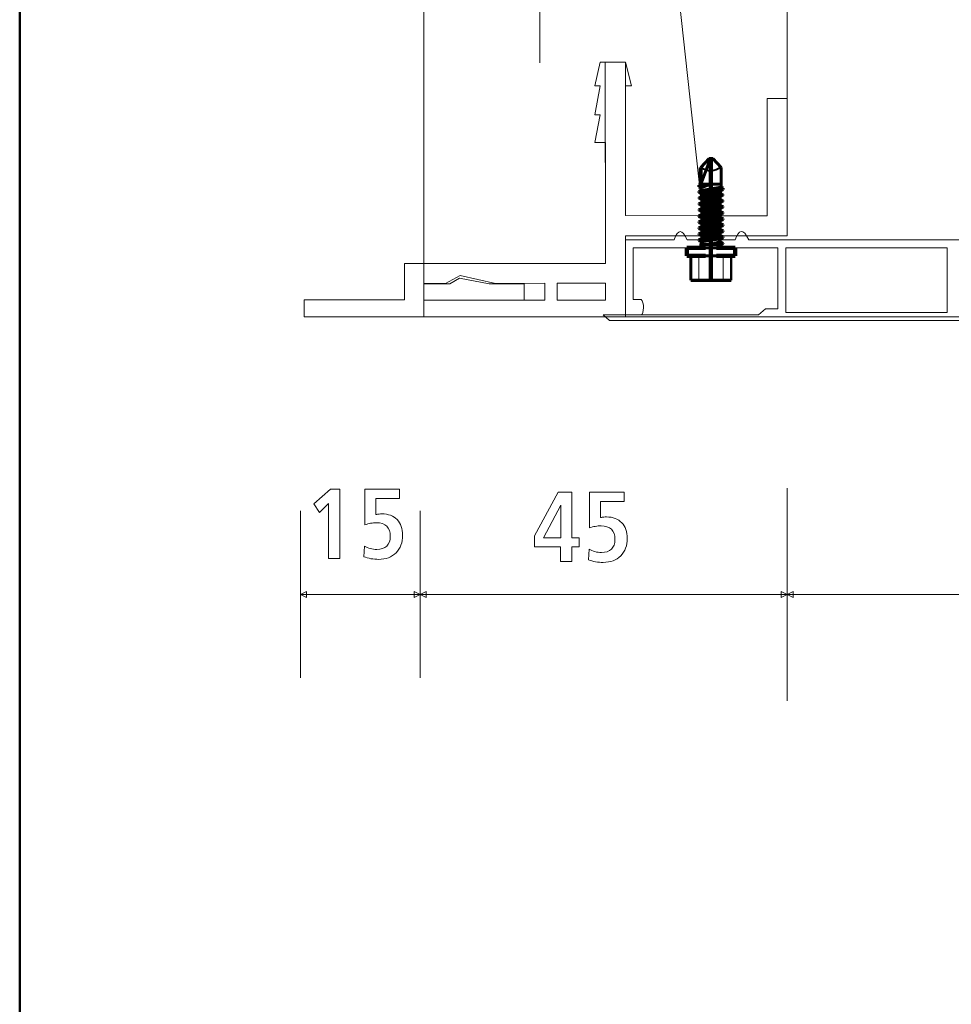
# Model space of a CAD drawing. Units: centimetres. Extents: x -8.8 to 8.8, y -14 to 13.9.
# Drawn here: x -8.7 to -4.9, y -3.4 to 0.7 of the extents above; entities that cross this region are included whole.
import ezdxf

# ---------------------------------------------------------------- set-up
doc = ezdxf.new("R2010")
doc.units = ezdxf.units.CM
doc.header["$MEASUREMENT"] = 0
doc.layers.add('Ebene 1', color=7, linetype='Continuous')

msp = doc.modelspace()

# ---------------------------------------------------------------- linework, layer by layer
at = {"layer": 'Ebene 1', "color": 242, "lineweight": 50}
msp.add_open_spline([(-7.74525, 13.94876), (-7.74525, 13.94876), (8.75475, 13.94876), (8.75475, 13.94876), (8.75475, 13.94876), (8.75475, 13.94876), (8.75475, -9.35128), (8.75475, -9.35128), (8.75475, -9.35128), (8.75475, -9.35128), (-8.74525, -9.35128), (-8.74525, -9.35128), (-8.74525, -9.35128), (-8.74525, -9.35128), (-8.74525, 11.94876), (-8.74525, 11.94876), (-8.74525, 11.94876), (-8.74525, 11.94876), (-7.74525, 13.94876), (-7.74525, 13.94876)], degree=3, knots=[0, 0, 0, 0, 0.1666667, 0.1666667, 0.1666667, 0.1666667, 0.3333333, 0.3333333, 0.3333333, 0.3333333, 0.5, 0.5, 0.5, 0.5, 0.6666667, 0.6666667, 0.6666667, 0.6666667, 1, 1, 1, 1], dxfattribs=at)
at = {"layer": 'Ebene 1', "color": 250, "lineweight": 20}
msp.add_open_spline([(-7.07791, -0.53186), (-7.07791, -0.53186), (7.08875, -0.53186), (7.08875, -0.53186), (7.08875, -0.53186), (7.08875, -0.53186), (7.08875, 9.46815), (7.08875, 9.46815), (7.08875, 9.46815), (7.08875, 9.46815), (-7.07791, 9.46815), (-7.07791, 9.46815), (-7.07791, 9.46815), (-7.07791, 9.46815), (-7.07791, -0.53186), (-7.07791, -0.53186), (-7.07791, -0.53186), (-7.07791, -0.53186), (-7.07791, -0.53186), (-7.07791, -0.53186)], degree=3, knots=[0, 0, 0, 0, 0.1666667, 0.1666667, 0.1666667, 0.1666667, 0.3333333, 0.3333333, 0.3333333, 0.3333333, 0.5, 0.5, 0.5, 0.5, 0.6666667, 0.6666667, 0.6666667, 0.6666667, 1, 1, 1, 1], dxfattribs=at)
at = {"layer": 'Ebene 1', "color": 250, "lineweight": 9}
for points, knots in [([(-7.0779, 9.46815), (-7.0779, 9.46815), (7.08875, 9.46816), (7.08875, 9.46816), (7.08875, 9.46816), (7.08875, 9.46816), (7.08875, -0.53186), (7.08875, -0.53186), (7.08875, -0.53186), (7.08875, -0.53186), (5.25542, -0.53186), (5.25542, -0.53186), (5.25542, -0.53186), (5.23788, 0.33845), (5.52799, 1.05743), (6.08876, 1.63386), (6.08876, 1.63386), (6.08876, 1.63386), (6.08876, 7.96816), (6.08876, 7.96816), (6.08876, 7.96816), (6.08876, 7.96816), (5.42209, 8.63483), (5.42209, 8.63483), (5.42209, 8.63483), (5.42209, 8.63483), (-1.41124, 8.63444), (-1.41124, 8.63444), (-1.41124, 8.63444), (-1.41124, 8.63444), (-1.41124, 9.46816), (-1.41124, 9.46816), (-1.41124, 9.46816), (-1.41124, 9.46816), (-3.74456, 9.46816), (-3.74456, 9.46816), (-3.74456, 9.46816), (-3.74456, 9.46816), (-3.74456, 8.63444), (-3.74456, 8.63444), (-3.74456, 8.63444), (-3.74456, 8.63444), (-5.41124, 8.63483), (-5.41124, 8.63483), (-5.41124, 8.63483), (-5.41124, 8.63483), (-6.07791, 7.96816), (-6.07791, 7.96816), (-6.07791, 7.96816), (-6.07791, 7.96816), (-6.07753, 1.27133), (-6.07753, 1.27133), (-6.07753, 1.27133), (-6.07753, 1.27133), (-5.92585, -0.11446), (-5.92585, -0.11446), (-5.92585, -0.11446), (-5.92585, -0.11446), (-6.24491, -0.11383), (-6.24491, -0.11383), (-6.24491, -0.11383), (-6.24491, -0.11383), (-6.24491, 0.5195), (-6.24491, 0.5195), (-6.24491, 0.5195), (-6.24491, 0.5195), (-6.32836, 0.5195), (-6.32836, 0.5195), (-6.32836, 0.5195), (-6.32836, 0.5195), (-6.32782, -0.31228), (-6.32782, -0.31228), (-6.32782, -0.31228), (-6.32782, -0.31228), (-7.0779, -0.31229), (-7.0779, -0.31229), (-7.0779, -0.31229), (-7.0779, -0.31229), (-7.0779, 9.46815), (-7.0779, 9.46815)], [0, 0, 0, 0, 0.047619, 0.047619, 0.047619, 0.047619, 0.0952381, 0.0952381, 0.0952381, 0.0952381, 0.1428571, 0.1428571, 0.1428571, 0.1428571, 0.1904762, 0.1904762, 0.1904762, 0.1904762, 0.2380952, 0.2380952, 0.2380952, 0.2380952, 0.2857143, 0.2857143, 0.2857143, 0.2857143, 0.3333333, 0.3333333, 0.3333333, 0.3333333, 0.3809524, 0.3809524, 0.3809524, 0.3809524, 0.4285714, 0.4285714, 0.4285714, 0.4285714, 0.4761905, 0.4761905, 0.4761905, 0.4761905, 0.5238095, 0.5238095, 0.5238095, 0.5238095, 0.5714286, 0.5714286, 0.5714286, 0.5714286, 0.6190476, 0.6190476, 0.6190476, 0.6190476, 0.6666667, 0.6666667, 0.6666667, 0.6666667, 0.7142857, 0.7142857, 0.7142857, 0.7142857, 0.7619048, 0.7619048, 0.7619048, 0.7619048, 0.8095238, 0.8095238, 0.8095238, 0.8095238, 0.8571429, 0.8571429, 0.8571429, 0.8571429, 0.9047619, 0.9047619, 0.9047619, 0.9047619, 1, 1, 1, 1]), ([(0.25542, 4.50851), (0.25542, 4.50851), (0.25542, 6.29827), (0.25542, 6.29827), (0.25542, 6.29827), (-0.25847, 6.2994), (-0.77237, 6.30052), (-1.28626, 6.30165), (-1.28626, 6.30165), (-2.22929, 6.7811), (-3.15608, 6.72905), (-4.07131, 6.29827), (-4.07131, 6.29827), (-4.07131, 6.29827), (-5.57791, 6.29827), (-5.57791, 6.29827), (-5.57791, 6.29827), (-5.57791, 5.51575), (-5.57791, 5.38532), (-5.57791, 4.6028), (-5.57791, 4.6028), (-5.82904, 3.89114), (-5.78441, 3.18862), (-5.5779, 2.47592), (-5.5779, 2.47592), (-5.5779, 2.47592), (-5.57754, 0.36889), (-5.57754, 0.36889), (-5.57754, 0.36889), (-5.57754, 0.36889), (-5.66086, 0.36889), (-5.66086, 0.36889), (-5.66086, 0.36889), (-5.66086, 0.36889), (-5.6606, -0.11446), (-5.6606, -0.11446), (-5.6606, -0.11446), (-5.6606, -0.11446), (-5.92585, -0.11446), (-5.92585, -0.11446), (-5.92585, -0.11446), (-5.92585, -0.11446), (-6.07753, 1.27133), (-6.07753, 1.27133), (-6.07753, 1.27133), (-6.07753, 1.27133), (-6.07791, 7.96816), (-6.07791, 7.96816), (-6.07791, 7.96816), (-6.07791, 7.96816), (-5.41124, 8.63483), (-5.41124, 8.63483), (-5.41124, 8.63483), (-5.41124, 8.63483), (-3.74456, 8.63444), (-3.74456, 8.63444), (-3.74456, 8.63444), (-3.74456, 8.63444), (-3.74456, 9.46816), (-3.74456, 9.46816), (-3.74456, 9.46816), (-3.74456, 9.46816), (-1.41124, 9.46816), (-1.41124, 9.46816), (-1.41124, 9.46816), (-1.41124, 9.46816), (-1.41124, 8.63444), (-1.41124, 8.63444), (-1.41124, 8.63444), (-1.41124, 8.63444), (5.42209, 8.63483), (5.42209, 8.63483), (5.42209, 8.63483), (5.42209, 8.63483), (6.08876, 7.96816), (6.08876, 7.96816), (6.08876, 7.96816), (6.08876, 7.96816), (6.08876, 1.63386), (6.08876, 1.63386), (6.08876, 1.63386), (5.46957, 0.98752), (5.23959, 0.25561), (5.25542, -0.53186), (5.25542, -0.53186), (5.25542, -0.53186), (0.25542, -0.53187), (0.25542, -0.53187), (0.25542, -0.53187), (0.25542, 0.7228), (0.25542, 1.33332), (0.25542, 2.58798), (0.25542, 2.58798), (0.45515, 3.21562), (0.49238, 3.81377), (0.25542, 4.50851)], [0, 0, 0, 0, 0.04, 0.04, 0.04, 0.04, 0.08, 0.08, 0.08, 0.08, 0.12, 0.12, 0.12, 0.12, 0.16, 0.16, 0.16, 0.16, 0.2, 0.2, 0.2, 0.2, 0.24, 0.24, 0.24, 0.24, 0.28, 0.28, 0.28, 0.28, 0.32, 0.32, 0.32, 0.32, 0.36, 0.36, 0.36, 0.36, 0.4, 0.4, 0.4, 0.4, 0.44, 0.44, 0.44, 0.44, 0.48, 0.48, 0.48, 0.48, 0.52, 0.52, 0.52, 0.52, 0.56, 0.56, 0.56, 0.56, 0.6, 0.6, 0.6, 0.6, 0.64, 0.64, 0.64, 0.64, 0.68, 0.68, 0.68, 0.68, 0.72, 0.72, 0.72, 0.72, 0.76, 0.76, 0.76, 0.76, 0.8, 0.8, 0.8, 0.8, 0.84, 0.84, 0.84, 0.84, 0.88, 0.88, 0.88, 0.88, 0.92, 0.92, 0.92, 0.92, 1, 1, 1, 1]), ([(-6.59853, 0.51676), (-6.59853, 0.51676), (-6.59853, 8.94297), (-6.59853, 8.94297), (-6.59853, 8.94297), (-6.59853, 8.94297), (6.60592, 8.99694), (6.60592, 8.99694)], [0, 0, 0, 0, 0.3333333, 0.3333333, 0.3333333, 0.3333333, 1, 1, 1, 1]), ([(-5.57754, 0.36889), (-5.57754, 0.36889), (-5.57782, -0.19778), (-5.57782, -0.19778), (-5.57782, -0.19778), (-5.57782, -0.19778), (-6.24449, -0.19778), (-6.24449, -0.19778), (-6.24449, -0.19778), (-6.24449, -0.19778), (-6.24449, -0.53111), (-6.24449, -0.53111), (-6.24449, -0.53111), (-6.24449, -0.53111), (-7.07791, -0.53111), (-7.07791, -0.53111), (-7.07791, -0.53111), (-7.07791, -0.53111), (-7.07791, -0.46298), (-7.07791, -0.46298), (-7.07791, -0.46298), (-7.07791, -0.46298), (-6.57791, -0.46298), (-6.57791, -0.46298), (-6.57791, -0.46298), (-6.57791, -0.46298), (-6.57791, -0.39342), (-6.57791, -0.39342), (-6.57791, -0.39342), (-6.57791, -0.39342), (-6.78176, -0.3935), (-6.78176, -0.3935), (-6.78176, -0.3935), (-6.78176, -0.3935), (-6.92712, -0.36124), (-6.92712, -0.36124), (-6.92712, -0.36124), (-6.92712, -0.36124), (-6.98732, -0.39363), (-6.98732, -0.39363), (-6.98732, -0.39363), (-6.98732, -0.39363), (-7.07791, -0.39368), (-7.07791, -0.39368), (-7.07791, -0.39368), (-7.07791, -0.39368), (-7.07791, -0.31228), (-7.07791, -0.31228), (-7.07791, -0.31228), (-7.07791, -0.31228), (-6.32782, -0.31228), (-6.32782, -0.31228), (-6.32782, -0.31228), (-6.32782, -0.31228), (-6.32782, 0.18689), (-6.32782, 0.18689), (-6.32782, 0.18689), (-6.32782, 0.18689), (-6.37211, 0.18689), (-6.37211, 0.18689), (-6.37211, 0.18689), (-6.37211, 0.18689), (-6.34951, 0.30179), (-6.34951, 0.30179), (-6.34951, 0.30179), (-6.34951, 0.30179), (-6.37181, 0.30164), (-6.37181, 0.30164), (-6.37181, 0.30164), (-6.37181, 0.30164), (-6.34952, 0.4213), (-6.34952, 0.4213), (-6.34952, 0.4213), (-6.34952, 0.4213), (-6.37177, 0.4213), (-6.37177, 0.4213), (-6.37177, 0.4213), (-6.37177, 0.4213), (-6.34953, 0.5195), (-6.34953, 0.5195), (-6.34953, 0.5195), (-6.34953, 0.5195), (-6.24491, 0.5195), (-6.24491, 0.5195), (-6.24491, 0.5195), (-6.24491, 0.5195), (-6.22098, 0.4213), (-6.22098, 0.4213), (-6.22098, 0.4213), (-6.22098, 0.4213), (-6.24491, 0.4213), (-6.24491, 0.4213), (-6.24491, 0.4213), (-6.24491, 0.4213), (-6.24491, -0.11383), (-6.24491, -0.11383), (-6.24491, -0.11383), (-6.24491, -0.11383), (-5.6606, -0.11446), (-5.6606, -0.11446), (-5.6606, -0.11446), (-5.6606, -0.11446), (-5.66086, 0.36889), (-5.66086, 0.36889), (-5.66086, 0.36889), (-5.66086, 0.36889), (-5.57754, 0.36889), (-5.57754, 0.36889)], [0, 0, 0, 0, 0.0357143, 0.0357143, 0.0357143, 0.0357143, 0.0714286, 0.0714286, 0.0714286, 0.0714286, 0.1071429, 0.1071429, 0.1071429, 0.1071429, 0.1428571, 0.1428571, 0.1428571, 0.1428571, 0.1785714, 0.1785714, 0.1785714, 0.1785714, 0.2142857, 0.2142857, 0.2142857, 0.2142857, 0.25, 0.25, 0.25, 0.25, 0.2857143, 0.2857143, 0.2857143, 0.2857143, 0.3214286, 0.3214286, 0.3214286, 0.3214286, 0.3571429, 0.3571429, 0.3571429, 0.3571429, 0.3928571, 0.3928571, 0.3928571, 0.3928571, 0.4285714, 0.4285714, 0.4285714, 0.4285714, 0.4642857, 0.4642857, 0.4642857, 0.4642857, 0.5, 0.5, 0.5, 0.5, 0.5357143, 0.5357143, 0.5357143, 0.5357143, 0.5714286, 0.5714286, 0.5714286, 0.5714286, 0.6071429, 0.6071429, 0.6071429, 0.6071429, 0.6428571, 0.6428571, 0.6428571, 0.6428571, 0.6785714, 0.6785714, 0.6785714, 0.6785714, 0.7142857, 0.7142857, 0.7142857, 0.7142857, 0.75, 0.75, 0.75, 0.75, 0.7857143, 0.7857143, 0.7857143, 0.7857143, 0.8214286, 0.8214286, 0.8214286, 0.8214286, 0.8571429, 0.8571429, 0.8571429, 0.8571429, 0.8928571, 0.8928571, 0.8928571, 0.8928571, 0.9285714, 0.9285714, 0.9285714, 0.9285714, 1, 1, 1, 1]), ([(-1.41115, -0.54689), (-1.41115, -0.54689), (-5.61709, -0.54689), (-5.61709, -0.54689), (-5.61709, -0.54689), (-5.61709, -0.54689), (-6.31159, -0.54689), (-6.31159, -0.54689), (-6.31159, -0.54689), (-6.31159, -0.54689), (-6.33699, -0.52371), (-6.33699, -0.52371), (-6.33699, -0.52371), (-6.33699, -0.52371), (-6.24449, -0.52371), (-6.24449, -0.52371), (-6.24449, -0.52371), (-6.24449, -0.52371), (-5.69657, -0.52371), (-5.69657, -0.52371), (-5.69657, -0.52371), (-5.69657, -0.52371), (-5.66797, -0.49877), (-5.66797, -0.49877), (-5.66797, -0.49877), (-5.66797, -0.49877), (-5.61709, -0.49852), (-5.61709, -0.49852), (-5.61709, -0.49852), (-5.61709, -0.42549), (-5.61709, -0.31991), (-5.61709, -0.24688), (-5.61709, -0.24688), (-5.61709, -0.24688), (-5.79489, -0.24688), (-5.79489, -0.24688), (-5.79489, -0.24688), (-5.79489, -0.24688), (-5.83126, -0.24688), (-5.83126, -0.24688), (-5.83126, -0.24688), (-5.83126, -0.24688), (-5.95362, -0.24688), (-5.95362, -0.24688), (-5.95362, -0.24688), (-5.95362, -0.24688), (-5.98601, -0.24688), (-5.98601, -0.24688), (-5.98601, -0.24688), (-5.98601, -0.24688), (-6.21368, -0.24688), (-6.21368, -0.24688), (-6.21368, -0.24688), (-6.21368, -0.24688), (-6.21368, -0.46083), (-6.21368, -0.46083), (-6.21368, -0.46083), (-6.21368, -0.46083), (-6.18023, -0.46083), (-6.18023, -0.46083), (-6.18023, -0.46083), (-6.16653, -0.46918), (-6.16937, -0.51974), (-6.18081, -0.52371), (-6.18081, -0.52371), (-6.18081, -0.52371), (-6.24454, -0.52371), (-6.24454, -0.52371), (-6.24454, -0.52371), (-6.24454, -0.52371), (-6.24449, -0.21355), (-6.24449, -0.21355), (-6.24449, -0.21355), (-6.24449, -0.21355), (-6.04442, -0.21355), (-6.04442, -0.21355), (-6.04442, -0.21355), (-6.02809, -0.16881), (-6.01033, -0.16881), (-5.99117, -0.21355), (-5.99117, -0.21355), (-5.99117, -0.21355), (-5.79273, -0.21355), (-5.79273, -0.21355), (-5.79273, -0.21355), (-5.77774, -0.17439), (-5.76008, -0.1632), (-5.73653, -0.21355), (-5.73653, -0.21355), (-5.73653, -0.21355), (-1.41115, -0.21355), (-1.41115, -0.21355), (-1.41115, -0.21355), (-1.41115, -0.21355), (-1.41115, -0.24688), (-1.41115, -0.24688), (-1.41115, -0.24688), (-1.41115, -0.24688), (-1.48383, -0.24688), (-1.48383, -0.24688), (-1.48383, -0.24688), (-1.48383, -0.24688), (-1.48383, -0.51355), (-1.48383, -0.51355), (-1.48383, -0.51355), (-1.48383, -0.51355), (-1.41115, -0.51355), (-1.41115, -0.51355), (-1.41115, -0.51355), (-1.41115, -0.51355), (-1.41115, -0.54689), (-1.41115, -0.54689)], [0, 0, 0, 0, 0.0344828, 0.0344828, 0.0344828, 0.0344828, 0.0689655, 0.0689655, 0.0689655, 0.0689655, 0.1034483, 0.1034483, 0.1034483, 0.1034483, 0.137931, 0.137931, 0.137931, 0.137931, 0.1724138, 0.1724138, 0.1724138, 0.1724138, 0.2068966, 0.2068966, 0.2068966, 0.2068966, 0.2413793, 0.2413793, 0.2413793, 0.2413793, 0.2758621, 0.2758621, 0.2758621, 0.2758621, 0.3103448, 0.3103448, 0.3103448, 0.3103448, 0.3448276, 0.3448276, 0.3448276, 0.3448276, 0.3793103, 0.3793103, 0.3793103, 0.3793103, 0.4137931, 0.4137931, 0.4137931, 0.4137931, 0.4482759, 0.4482759, 0.4482759, 0.4482759, 0.4827586, 0.4827586, 0.4827586, 0.4827586, 0.5172414, 0.5172414, 0.5172414, 0.5172414, 0.5517241, 0.5517241, 0.5517241, 0.5517241, 0.5862069, 0.5862069, 0.5862069, 0.5862069, 0.6206897, 0.6206897, 0.6206897, 0.6206897, 0.6551724, 0.6551724, 0.6551724, 0.6551724, 0.6896552, 0.6896552, 0.6896552, 0.6896552, 0.7241379, 0.7241379, 0.7241379, 0.7241379, 0.7586207, 0.7586207, 0.7586207, 0.7586207, 0.7931034, 0.7931034, 0.7931034, 0.7931034, 0.8275862, 0.8275862, 0.8275862, 0.8275862, 0.862069, 0.862069, 0.862069, 0.862069, 0.8965517, 0.8965517, 0.8965517, 0.8965517, 0.9310345, 0.9310345, 0.9310345, 0.9310345, 1, 1, 1, 1]), ([(-5.58377, -0.51354), (-5.58377, -0.51354), (-4.91713, -0.51354), (-4.91713, -0.51354), (-4.91713, -0.51354), (-4.91713, -0.51354), (-4.91713, -0.24688), (-4.91713, -0.24688), (-4.91713, -0.24688), (-4.91713, -0.24688), (-5.58377, -0.24688), (-5.58377, -0.24688), (-5.58377, -0.24688), (-5.58377, -0.24688), (-5.58377, -0.51354), (-5.58377, -0.51354), (-5.58377, -0.51354), (-5.58377, -0.51354), (-5.58377, -0.51354), (-5.58377, -0.51354)], [0, 0, 0, 0, 0.1666667, 0.1666667, 0.1666667, 0.1666667, 0.3333333, 0.3333333, 0.3333333, 0.3333333, 0.5, 0.5, 0.5, 0.5, 0.6666667, 0.6666667, 0.6666667, 0.6666667, 1, 1, 1, 1]), ([(-7.07791, -0.46297), (-7.07791, -0.46297), (-7.07791, -0.53111), (-7.07791, -0.53111), (-7.07791, -0.53111), (-7.07791, -0.53111), (-7.57174, -0.53111), (-7.57174, -0.53111), (-7.57174, -0.53111), (-7.57174, -0.53111), (-7.57174, -0.46089), (-7.57174, -0.46089), (-7.57174, -0.46089), (-7.57174, -0.46089), (-7.15683, -0.46089), (-7.15683, -0.46089), (-7.15683, -0.46089), (-7.15683, -0.46089), (-7.15682, -0.31229), (-7.15682, -0.31229), (-7.15682, -0.31229), (-7.15682, -0.31229), (-7.0779, -0.31229), (-7.0779, -0.31229), (-7.0779, -0.31229), (-7.0779, -0.31229), (-7.07791, -0.39573), (-7.07791, -0.39573), (-7.07791, -0.39573), (-7.07791, -0.39573), (-6.97067, -0.39573), (-6.97067, -0.39573), (-6.97067, -0.39573), (-6.97067, -0.39573), (-6.93027, -0.3716), (-6.93027, -0.3716), (-6.93027, -0.3716), (-6.93027, -0.3716), (-6.80725, -0.39573), (-6.80725, -0.39573), (-6.80725, -0.39573), (-6.80725, -0.39573), (-6.6628, -0.39573), (-6.6628, -0.39573), (-6.6628, -0.39573), (-6.6628, -0.39573), (-6.6628, -0.46297), (-6.6628, -0.46297), (-6.6628, -0.46297), (-6.6628, -0.46297), (-7.07791, -0.46297), (-7.07791, -0.46297)], [0, 0, 0, 0, 0.0714286, 0.0714286, 0.0714286, 0.0714286, 0.1428571, 0.1428571, 0.1428571, 0.1428571, 0.2142857, 0.2142857, 0.2142857, 0.2142857, 0.2857143, 0.2857143, 0.2857143, 0.2857143, 0.3571429, 0.3571429, 0.3571429, 0.3571429, 0.4285714, 0.4285714, 0.4285714, 0.4285714, 0.5, 0.5, 0.5, 0.5, 0.5714286, 0.5714286, 0.5714286, 0.5714286, 0.6428571, 0.6428571, 0.6428571, 0.6428571, 0.7142857, 0.7142857, 0.7142857, 0.7142857, 0.7857143, 0.7857143, 0.7857143, 0.7857143, 0.8571429, 0.8571429, 0.8571429, 0.8571429, 1, 1, 1, 1]), ([(-6.52772, -0.39342), (-6.52772, -0.39342), (-6.32782, -0.39342), (-6.32782, -0.39342), (-6.32782, -0.39342), (-6.32782, -0.39342), (-6.32782, -0.46298), (-6.32782, -0.46298), (-6.32782, -0.46298), (-6.32782, -0.46298), (-6.52772, -0.46298), (-6.52772, -0.46298), (-6.52772, -0.46298), (-6.52772, -0.46298), (-6.52772, -0.39342), (-6.52772, -0.39342)], [0, 0, 0, 0, 0.2, 0.2, 0.2, 0.2, 0.4, 0.4, 0.4, 0.4, 0.6, 0.6, 0.6, 0.6, 1, 1, 1, 1]), ([(-7.46317, -1.24254), (-7.46317, -1.24254), (-7.42401, -1.24254), (-7.42401, -1.24254), (-7.42401, -1.24254), (-7.42401, -1.24254), (-7.42401, -1.52815), (-7.42401, -1.52815), (-7.42401, -1.52815), (-7.42401, -1.52815), (-7.47091, -1.52815), (-7.47091, -1.52815), (-7.47091, -1.52815), (-7.47091, -1.52815), (-7.47091, -1.30145), (-7.47091, -1.30145), (-7.47091, -1.30145), (-7.47091, -1.30145), (-7.50789, -1.33843), (-7.50789, -1.33843), (-7.50789, -1.33843), (-7.50789, -1.33843), (-7.53183, -1.30304), (-7.53183, -1.30304), (-7.53183, -1.30304), (-7.53183, -1.30304), (-7.46317, -1.24254), (-7.46317, -1.24254)], [0, 0, 0, 0, 0.125, 0.125, 0.125, 0.125, 0.25, 0.25, 0.25, 0.25, 0.375, 0.375, 0.375, 0.375, 0.5, 0.5, 0.5, 0.5, 0.625, 0.625, 0.625, 0.625, 0.75, 0.75, 0.75, 0.75, 1, 1, 1, 1]), ([(-7.32036, -1.24254), (-7.32036, -1.24254), (-7.17797, -1.24254), (-7.17797, -1.24254), (-7.17797, -1.24254), (-7.17797, -1.24254), (-7.17797, -1.28082), (-7.17797, -1.28082), (-7.17797, -1.28082), (-7.17797, -1.28082), (-7.27592, -1.28082), (-7.27592, -1.28082), (-7.27592, -1.28082), (-7.27592, -1.28082), (-7.27592, -1.34741), (-7.27592, -1.34741), (-7.27592, -1.34741), (-7.27029, -1.34632), (-7.26549, -1.34563), (-7.26144, -1.34522), (-7.26144, -1.34522), (-7.25747, -1.34481), (-7.25363, -1.3446), (-7.25, -1.3446), (-7.25, -1.3446), (-7.22372, -1.3446), (-7.20301, -1.35256), (-7.18771, -1.36841), (-7.18771, -1.36841), (-7.17242, -1.38432), (-7.16481, -1.40585), (-7.16481, -1.43308), (-7.16481, -1.43308), (-7.16481, -1.46299), (-7.17386, -1.48699), (-7.1919, -1.5051), (-7.1919, -1.5051), (-7.21, -1.52321), (-7.23408, -1.53226), (-7.26404, -1.53226), (-7.26404, -1.53226), (-7.27462, -1.53226), (-7.28511, -1.5313), (-7.29553, -1.52945), (-7.29553, -1.52945), (-7.30589, -1.52753), (-7.31584, -1.52479), (-7.32537, -1.52115), (-7.32537, -1.52115), (-7.32537, -1.52115), (-7.32256, -1.47747), (-7.32256, -1.47747), (-7.32256, -1.47747), (-7.31515, -1.48199), (-7.30713, -1.48549), (-7.29842, -1.48789), (-7.29842, -1.48789), (-7.28971, -1.49029), (-7.28058, -1.49152), (-7.27112, -1.49152), (-7.27112, -1.49152), (-7.25356, -1.49152), (-7.23998, -1.48686), (-7.23031, -1.47747), (-7.23031, -1.47747), (-7.22064, -1.46807), (-7.21583, -1.45476), (-7.21583, -1.43747), (-7.21583, -1.43747), (-7.21583, -1.41916), (-7.2207, -1.40517), (-7.23052, -1.39557), (-7.23052, -1.39557), (-7.24032, -1.38603), (-7.25452, -1.38123), (-7.27311, -1.38123), (-7.27311, -1.38123), (-7.28106, -1.38123), (-7.28895, -1.38198), (-7.29696, -1.38341), (-7.29696, -1.38341), (-7.30493, -1.38494), (-7.31275, -1.38706), (-7.32036, -1.38987), (-7.32036, -1.38987), (-7.32036, -1.38987), (-7.32036, -1.24254), (-7.32036, -1.24254)], [0, 0, 0, 0, 0.0434783, 0.0434783, 0.0434783, 0.0434783, 0.0869565, 0.0869565, 0.0869565, 0.0869565, 0.1304348, 0.1304348, 0.1304348, 0.1304348, 0.173913, 0.173913, 0.173913, 0.173913, 0.2173913, 0.2173913, 0.2173913, 0.2173913, 0.2608696, 0.2608696, 0.2608696, 0.2608696, 0.3043478, 0.3043478, 0.3043478, 0.3043478, 0.3478261, 0.3478261, 0.3478261, 0.3478261, 0.3913043, 0.3913043, 0.3913043, 0.3913043, 0.4347826, 0.4347826, 0.4347826, 0.4347826, 0.4782609, 0.4782609, 0.4782609, 0.4782609, 0.5217391, 0.5217391, 0.5217391, 0.5217391, 0.5652174, 0.5652174, 0.5652174, 0.5652174, 0.6086957, 0.6086957, 0.6086957, 0.6086957, 0.6521739, 0.6521739, 0.6521739, 0.6521739, 0.6956522, 0.6956522, 0.6956522, 0.6956522, 0.7391304, 0.7391304, 0.7391304, 0.7391304, 0.7826087, 0.7826087, 0.7826087, 0.7826087, 0.826087, 0.826087, 0.826087, 0.826087, 0.8695652, 0.8695652, 0.8695652, 0.8695652, 0.9130435, 0.9130435, 0.9130435, 0.9130435, 1, 1, 1, 1]), ([(-6.52291, -1.25513), (-6.52291, -1.25513), (-6.46653, -1.25513), (-6.46653, -1.25513), (-6.46653, -1.25513), (-6.46653, -1.25513), (-6.46653, -1.44279), (-6.46653, -1.44279), (-6.46653, -1.44279), (-6.46653, -1.44279), (-6.43565, -1.44279), (-6.43565, -1.44279), (-6.43565, -1.44279), (-6.43565, -1.44279), (-6.43565, -1.48024), (-6.43565, -1.48024), (-6.43565, -1.48024), (-6.43565, -1.48024), (-6.46653, -1.48024), (-6.46653, -1.48024), (-6.46653, -1.48024), (-6.46653, -1.48024), (-6.46653, -1.54074), (-6.46653, -1.54074), (-6.46653, -1.54074), (-6.46653, -1.54074), (-6.51384, -1.54074), (-6.51384, -1.54074), (-6.51384, -1.54074), (-6.51384, -1.54074), (-6.51384, -1.48024), (-6.51384, -1.48024), (-6.51384, -1.48024), (-6.51384, -1.48024), (-6.62126, -1.48024), (-6.62126, -1.48024), (-6.62126, -1.48024), (-6.62126, -1.48024), (-6.62126, -1.43505), (-6.62126, -1.43505), (-6.62126, -1.43505), (-6.62126, -1.43505), (-6.52291, -1.25513), (-6.52291, -1.25513)], [0, 0, 0, 0, 0.0833333, 0.0833333, 0.0833333, 0.0833333, 0.1666667, 0.1666667, 0.1666667, 0.1666667, 0.25, 0.25, 0.25, 0.25, 0.3333333, 0.3333333, 0.3333333, 0.3333333, 0.4166667, 0.4166667, 0.4166667, 0.4166667, 0.5, 0.5, 0.5, 0.5, 0.5833333, 0.5833333, 0.5833333, 0.5833333, 0.6666667, 0.6666667, 0.6666667, 0.6666667, 0.75, 0.75, 0.75, 0.75, 0.8333333, 0.8333333, 0.8333333, 0.8333333, 1, 1, 1, 1]), ([(-6.39332, -1.25513), (-6.39332, -1.25513), (-6.25093, -1.25513), (-6.25093, -1.25513), (-6.25093, -1.25513), (-6.25093, -1.25513), (-6.25093, -1.29341), (-6.25093, -1.29341), (-6.25093, -1.29341), (-6.25093, -1.29341), (-6.34888, -1.29341), (-6.34888, -1.29341), (-6.34888, -1.29341), (-6.34888, -1.29341), (-6.34888, -1.36), (-6.34888, -1.36), (-6.34888, -1.36), (-6.34325, -1.35891), (-6.33845, -1.35822), (-6.3344, -1.35781), (-6.3344, -1.35781), (-6.33043, -1.3574), (-6.3266, -1.35719), (-6.32296, -1.35719), (-6.32296, -1.35719), (-6.29669, -1.35719), (-6.27598, -1.36515), (-6.26067, -1.381), (-6.26067, -1.381), (-6.24538, -1.39691), (-6.23777, -1.41844), (-6.23777, -1.44567), (-6.23777, -1.44567), (-6.23777, -1.47558), (-6.24682, -1.49958), (-6.26486, -1.51769), (-6.26486, -1.51769), (-6.28297, -1.5358), (-6.30704, -1.54485), (-6.337, -1.54485), (-6.337, -1.54485), (-6.34758, -1.54485), (-6.35807, -1.54389), (-6.3685, -1.54204), (-6.3685, -1.54204), (-6.37886, -1.54012), (-6.3888, -1.53738), (-6.39833, -1.53374), (-6.39833, -1.53374), (-6.39833, -1.53374), (-6.39552, -1.49006), (-6.39552, -1.49006), (-6.39552, -1.49006), (-6.38811, -1.49458), (-6.38009, -1.49808), (-6.37139, -1.50048), (-6.37139, -1.50048), (-6.36267, -1.50288), (-6.35354, -1.50411), (-6.34408, -1.50411), (-6.34408, -1.50411), (-6.32652, -1.50411), (-6.31294, -1.49945), (-6.30327, -1.49006), (-6.30327, -1.49006), (-6.2936, -1.48066), (-6.2888, -1.46735), (-6.2888, -1.45006), (-6.2888, -1.45006), (-6.2888, -1.43175), (-6.29366, -1.41776), (-6.30348, -1.40816), (-6.30348, -1.40816), (-6.31328, -1.39862), (-6.32749, -1.39382), (-6.34607, -1.39382), (-6.34607, -1.39382), (-6.35403, -1.39382), (-6.36191, -1.39457), (-6.36992, -1.39601), (-6.36992, -1.39601), (-6.37789, -1.39753), (-6.38571, -1.39965), (-6.39332, -1.40246), (-6.39332, -1.40246), (-6.39332, -1.40246), (-6.39332, -1.25513), (-6.39332, -1.25513)], [0, 0, 0, 0, 0.0434783, 0.0434783, 0.0434783, 0.0434783, 0.0869565, 0.0869565, 0.0869565, 0.0869565, 0.1304348, 0.1304348, 0.1304348, 0.1304348, 0.173913, 0.173913, 0.173913, 0.173913, 0.2173913, 0.2173913, 0.2173913, 0.2173913, 0.2608696, 0.2608696, 0.2608696, 0.2608696, 0.3043478, 0.3043478, 0.3043478, 0.3043478, 0.3478261, 0.3478261, 0.3478261, 0.3478261, 0.3913043, 0.3913043, 0.3913043, 0.3913043, 0.4347826, 0.4347826, 0.4347826, 0.4347826, 0.4782609, 0.4782609, 0.4782609, 0.4782609, 0.5217391, 0.5217391, 0.5217391, 0.5217391, 0.5652174, 0.5652174, 0.5652174, 0.5652174, 0.6086957, 0.6086957, 0.6086957, 0.6086957, 0.6521739, 0.6521739, 0.6521739, 0.6521739, 0.6956522, 0.6956522, 0.6956522, 0.6956522, 0.7391304, 0.7391304, 0.7391304, 0.7391304, 0.7826087, 0.7826087, 0.7826087, 0.7826087, 0.826087, 0.826087, 0.826087, 0.826087, 0.8695652, 0.8695652, 0.8695652, 0.8695652, 0.9130435, 0.9130435, 0.9130435, 0.9130435, 1, 1, 1, 1]), ([(-6.51261, -1.30815), (-6.51261, -1.30815), (-6.58375, -1.44279), (-6.58375, -1.44279), (-6.58375, -1.44279), (-6.58375, -1.44279), (-6.51261, -1.44279), (-6.51261, -1.44279), (-6.51261, -1.44279), (-6.51261, -1.44279), (-6.51261, -1.30815), (-6.51261, -1.30815)], [0, 0, 0, 0, 0.25, 0.25, 0.25, 0.25, 0.5, 0.5, 0.5, 0.5, 1, 1, 1, 1]), ([(-7.58636, -1.6769), (-7.58636, -1.6769), (-7.56127, -1.66435), (-7.56127, -1.66435), (-7.56127, -1.66435), (-7.56127, -1.66435), (-7.56127, -1.68944), (-7.56127, -1.68944), (-7.56127, -1.68944), (-7.56127, -1.68944), (-7.58636, -1.6769), (-7.58636, -1.6769)], [0, 0, 0, 0, 0.25, 0.25, 0.25, 0.25, 0.5, 0.5, 0.5, 0.5, 1, 1, 1, 1]), ([(-7.09254, -1.6769), (-7.09254, -1.6769), (-7.11763, -1.66435), (-7.11763, -1.66435), (-7.11763, -1.66435), (-7.11763, -1.66435), (-7.11763, -1.68944), (-7.11763, -1.68944), (-7.11763, -1.68944), (-7.11763, -1.68944), (-7.09254, -1.6769), (-7.09254, -1.6769)], [0, 0, 0, 0, 0.25, 0.25, 0.25, 0.25, 0.5, 0.5, 0.5, 0.5, 1, 1, 1, 1]), ([(-7.09247, -1.6769), (-7.09247, -1.6769), (-7.06738, -1.68944), (-7.06738, -1.68944), (-7.06738, -1.68944), (-7.06738, -1.68944), (-7.06738, -1.66435), (-7.06738, -1.66435), (-7.06738, -1.66435), (-7.06738, -1.66435), (-7.09247, -1.6769), (-7.09247, -1.6769)], [0, 0, 0, 0, 0.25, 0.25, 0.25, 0.25, 0.5, 0.5, 0.5, 0.5, 1, 1, 1, 1]), ([(-5.57798, -1.6769), (-5.57798, -1.6769), (-5.60307, -1.68944), (-5.60307, -1.68944), (-5.60307, -1.68944), (-5.60307, -1.68944), (-5.60307, -1.66435), (-5.60307, -1.66435), (-5.60307, -1.66435), (-5.60307, -1.66435), (-5.57798, -1.6769), (-5.57798, -1.6769)], [0, 0, 0, 0, 0.25, 0.25, 0.25, 0.25, 0.5, 0.5, 0.5, 0.5, 1, 1, 1, 1]), ([(-5.57791, -1.6769), (-5.57791, -1.6769), (-5.55282, -1.68944), (-5.55282, -1.68944), (-5.55282, -1.68944), (-5.55282, -1.68944), (-5.55282, -1.66435), (-5.55282, -1.66435), (-5.55282, -1.66435), (-5.55282, -1.66435), (-5.57791, -1.6769), (-5.57791, -1.6769)], [0, 0, 0, 0, 0.25, 0.25, 0.25, 0.25, 0.5, 0.5, 0.5, 0.5, 1, 1, 1, 1])]:
    msp.add_open_spline(points, degree=3, knots=knots, dxfattribs=at)
at = {"layer": 'Ebene 1', "color": 250, "lineweight": 60}
for points in [[(-5.90039, 0.12157), (-5.90039, 0.12157), (-5.93451, 0.08372), (-5.93451, 0.08372)], [(-5.89458, 0.12135), (-5.89458, 0.12135), (-5.93451, 0.01553), (-5.93451, 0.01553)], [(-5.88452, 0.12156), (-5.88452, 0.12156), (-5.90039, 0.12156), (-5.90039, 0.12156)], [(-5.88452, 0.12157), (-5.88452, 0.12157), (-5.8504, 0.08372), (-5.8504, 0.08372)], [(-5.8504, 0.01155), (-5.8504, 0.01155), (-5.8504, 0.08372), (-5.8504, 0.08372)], [(-5.89245, 0.01508), (-5.89245, 0.01508), (-5.94244, 0.00525), (-5.94244, 0.00525)], [(-5.94244, 0.01109), (-5.94244, 0.01109), (-5.89245, 0.01508), (-5.89245, 0.01508)], [(-5.93451, 0.01508), (-5.93451, 0.01508), (-5.94244, 0.01109), (-5.94244, 0.01109)], [(-5.94244, 0.01109), (-5.94244, 0.01109), (-5.94244, 0.00525), (-5.94244, 0.00525)], [(-5.9338, 0.00091), (-5.9338, 0.00091), (-5.94244, 0.00525), (-5.94244, 0.00525)], [(-5.89245, 0.01508), (-5.89245, 0.01508), (-5.93451, 0.01508), (-5.93451, 0.01508)], [(-5.9338, 0.00091), (-5.9338, 0.00091), (-5.89245, 0.01508), (-5.89245, 0.01508)], [(-5.93308, -0.00999), (-5.93308, -0.00999), (-5.9338, 0.00091), (-5.9338, 0.00091)], [(-5.93308, -0.00999), (-5.93308, -0.00999), (-5.85108, 0.00339), (-5.85108, 0.00339)], [(-5.85553, 0.01508), (-5.85553, 0.01508), (-5.88728, 0.01508), (-5.88728, 0.01508)], [(-5.8504, 0.01155), (-5.8504, 0.01155), (-5.85108, 0.00339), (-5.85108, 0.00339)], [(-5.84246, -0.00094), (-5.84246, -0.00094), (-5.85108, 0.00339), (-5.85108, 0.00339)], [(-5.94244, -0.0147), (-5.94244, -0.0147), (-5.84246, -0.00094), (-5.84246, -0.00094)], [(-5.94244, -0.01872), (-5.94244, -0.01872), (-5.84246, -0.00591), (-5.84246, -0.00591)], [(-5.93308, -0.00999), (-5.93308, -0.00999), (-5.94244, -0.0147), (-5.94244, -0.0147)], [(-5.94244, -0.01872), (-5.94244, -0.01872), (-5.94244, -0.0147), (-5.94244, -0.0147)], [(-5.93216, -0.02388), (-5.93216, -0.02388), (-5.94244, -0.01872), (-5.94244, -0.01872)], [(-5.94244, -0.0425), (-5.94244, -0.0425), (-5.84246, -0.03007), (-5.84246, -0.03007)], [(-5.94244, -0.04043), (-5.94244, -0.04043), (-5.93055, -0.03445), (-5.93055, -0.03445)], [(-5.94244, -0.0425), (-5.94244, -0.0425), (-5.94244, -0.04043), (-5.94244, -0.04043)], [(-5.93216, -0.02388), (-5.93216, -0.02388), (-5.85227, -0.01084), (-5.85227, -0.01084)], [(-5.93143, -0.0349), (-5.93143, -0.0349), (-5.93216, -0.02388), (-5.93216, -0.02388)], [(-5.93055, -0.03445), (-5.93055, -0.03445), (-5.85437, -0.02201), (-5.85437, -0.02201)], [(-5.93055, -0.04848), (-5.93055, -0.04848), (-5.85437, -0.03605), (-5.85437, -0.03605)], [(-5.84246, -0.02799), (-5.84246, -0.02799), (-5.85437, -0.02201), (-5.85437, -0.02201)], [(-5.85437, -0.03605), (-5.85437, -0.03605), (-5.84246, -0.03007), (-5.84246, -0.03007)], [(-5.85437, -0.04688), (-5.85437, -0.04688), (-5.85437, -0.03605), (-5.85437, -0.03605)], [(-5.85324, -0.02258), (-5.85324, -0.02258), (-5.85227, -0.01084), (-5.85227, -0.01084)], [(-5.84246, -0.00591), (-5.84246, -0.00591), (-5.85227, -0.01084), (-5.85227, -0.01084)], [(-5.84246, -0.00591), (-5.84246, -0.00591), (-5.84246, -0.00094), (-5.84246, -0.00094)], [(-5.84246, -0.03007), (-5.84246, -0.03007), (-5.84246, -0.02799), (-5.84246, -0.02799)], [(-5.93055, -0.04848), (-5.93055, -0.04848), (-5.94244, -0.0425), (-5.94244, -0.0425)], [(-5.94244, -0.06737), (-5.94244, -0.06737), (-5.84246, -0.05493), (-5.84246, -0.05493)], [(-5.94244, -0.0653), (-5.94244, -0.0653), (-5.93055, -0.05931), (-5.93055, -0.05931)], [(-5.94244, -0.06737), (-5.94244, -0.06737), (-5.94244, -0.0653), (-5.94244, -0.0653)], [(-5.93055, -0.07335), (-5.93055, -0.07335), (-5.94244, -0.06737), (-5.94244, -0.06737)], [(-5.94244, -0.09224), (-5.94244, -0.09224), (-5.84246, -0.0798), (-5.84246, -0.0798)], [(-5.93055, -0.05931), (-5.93055, -0.05931), (-5.85437, -0.04688), (-5.85437, -0.04688)], [(-5.93055, -0.05932), (-5.93055, -0.05932), (-5.93055, -0.04848), (-5.93055, -0.04848)], [(-5.93055, -0.07335), (-5.93055, -0.07335), (-5.85437, -0.06092), (-5.85437, -0.06092)], [(-5.93055, -0.08418), (-5.93055, -0.08418), (-5.85437, -0.07175), (-5.85437, -0.07175)], [(-5.93055, -0.08418), (-5.93055, -0.08418), (-5.93055, -0.07335), (-5.93055, -0.07335)], [(-5.84246, -0.05286), (-5.84246, -0.05286), (-5.85437, -0.04688), (-5.85437, -0.04688)], [(-5.85437, -0.06092), (-5.85437, -0.06092), (-5.84246, -0.05493), (-5.84246, -0.05493)], [(-5.85437, -0.07175), (-5.85437, -0.07175), (-5.85437, -0.06092), (-5.85437, -0.06092)], [(-5.84246, -0.07773), (-5.84246, -0.07773), (-5.85437, -0.07175), (-5.85437, -0.07175)], [(-5.85437, -0.08578), (-5.85437, -0.08578), (-5.84246, -0.0798), (-5.84246, -0.0798)], [(-5.84246, -0.05493), (-5.84246, -0.05493), (-5.84246, -0.05286), (-5.84246, -0.05286)], [(-5.84246, -0.0798), (-5.84246, -0.0798), (-5.84246, -0.07773), (-5.84246, -0.07773)], [(-5.94244, -0.09016), (-5.94244, -0.09016), (-5.93055, -0.08418), (-5.93055, -0.08418)], [(-5.94244, -0.09224), (-5.94244, -0.09224), (-5.94244, -0.09016), (-5.94244, -0.09016)], [(-5.93055, -0.09822), (-5.93055, -0.09822), (-5.94244, -0.09224), (-5.94244, -0.09224)], [(-5.94244, -0.1171), (-5.94244, -0.1171), (-5.84246, -0.10467), (-5.84246, -0.10467)], [(-5.94244, -0.11503), (-5.94244, -0.11503), (-5.93055, -0.10905), (-5.93055, -0.10905)], [(-5.94244, -0.1171), (-5.94244, -0.1171), (-5.94244, -0.11503), (-5.94244, -0.11503)], [(-5.93055, -0.12304), (-5.93055, -0.12304), (-5.94244, -0.11706), (-5.94244, -0.11706)], [(-5.93055, -0.12309), (-5.93055, -0.12309), (-5.94244, -0.1171), (-5.94244, -0.1171)], [(-5.93055, -0.09822), (-5.93055, -0.09822), (-5.85437, -0.08578), (-5.85437, -0.08578)], [(-5.93055, -0.10905), (-5.93055, -0.10905), (-5.85437, -0.09661), (-5.85437, -0.09661)], [(-5.93055, -0.10905), (-5.93055, -0.10905), (-5.93055, -0.09822), (-5.93055, -0.09822)], [(-5.93055, -0.12304), (-5.93055, -0.12304), (-5.85437, -0.11061), (-5.85437, -0.11061)], [(-5.93055, -0.12309), (-5.93055, -0.12309), (-5.85437, -0.11065), (-5.85437, -0.11065)], [(-5.93055, -0.13387), (-5.93055, -0.13387), (-5.85437, -0.12144), (-5.85437, -0.12144)], [(-5.93055, -0.13392), (-5.93055, -0.13392), (-5.85437, -0.12148), (-5.85437, -0.12148)], [(-5.85437, -0.09662), (-5.85437, -0.09662), (-5.85437, -0.08578), (-5.85437, -0.08578)], [(-5.84246, -0.1026), (-5.84246, -0.1026), (-5.85437, -0.09661), (-5.85437, -0.09661)], [(-5.85437, -0.11065), (-5.85437, -0.11065), (-5.84246, -0.10467), (-5.84246, -0.10467)], [(-5.85437, -0.12148), (-5.85437, -0.12148), (-5.85437, -0.11065), (-5.85437, -0.11065)], [(-5.84246, -0.12742), (-5.84246, -0.12742), (-5.85437, -0.12144), (-5.85437, -0.12144)], [(-5.84246, -0.12746), (-5.84246, -0.12746), (-5.85437, -0.12148), (-5.85437, -0.12148)], [(-5.84246, -0.10467), (-5.84246, -0.10467), (-5.84246, -0.1026), (-5.84246, -0.1026)], [(-5.94244, -0.14193), (-5.94244, -0.14193), (-5.84246, -0.12949), (-5.84246, -0.12949)], [(-5.94244, -0.13986), (-5.94244, -0.13986), (-5.93055, -0.13387), (-5.93055, -0.13387)], [(-5.94244, -0.14193), (-5.94244, -0.14193), (-5.94244, -0.13986), (-5.94244, -0.13986)], [(-5.93055, -0.14791), (-5.93055, -0.14791), (-5.94244, -0.14193), (-5.94244, -0.14193)], [(-5.94244, -0.1668), (-5.94244, -0.1668), (-5.84246, -0.15436), (-5.84246, -0.15436)], [(-5.94244, -0.16472), (-5.94244, -0.16472), (-5.93055, -0.15874), (-5.93055, -0.15874)], [(-5.93055, -0.13387), (-5.93055, -0.13387), (-5.93055, -0.12304), (-5.93055, -0.12304)], [(-5.93055, -0.13392), (-5.93055, -0.13392), (-5.93055, -0.12309), (-5.93055, -0.12309)], [(-5.93055, -0.14791), (-5.93055, -0.14791), (-5.85437, -0.13548), (-5.85437, -0.13548)], [(-5.93055, -0.15874), (-5.93055, -0.15874), (-5.85437, -0.14631), (-5.85437, -0.14631)], [(-5.93055, -0.15874), (-5.93055, -0.15874), (-5.93055, -0.14791), (-5.93055, -0.14791)], [(-5.93055, -0.17278), (-5.93055, -0.17278), (-5.85437, -0.16034), (-5.85437, -0.16034)], [(-5.93055, -0.17297), (-5.93055, -0.17297), (-5.85437, -0.16054), (-5.85437, -0.16054)], [(-5.85437, -0.13548), (-5.85437, -0.13548), (-5.84246, -0.12949), (-5.84246, -0.12949)], [(-5.85437, -0.14631), (-5.85437, -0.14631), (-5.85437, -0.13548), (-5.85437, -0.13548)], [(-5.84246, -0.15229), (-5.84246, -0.15229), (-5.85437, -0.14631), (-5.85437, -0.14631)], [(-5.85437, -0.16034), (-5.85437, -0.16034), (-5.84246, -0.15436), (-5.84246, -0.15436)], [(-5.85437, -0.17118), (-5.85437, -0.17118), (-5.85437, -0.16034), (-5.85437, -0.16034)], [(-5.85437, -0.17137), (-5.85437, -0.17137), (-5.85437, -0.16054), (-5.85437, -0.16054)], [(-5.84246, -0.12949), (-5.84246, -0.12949), (-5.84246, -0.12742), (-5.84246, -0.12742)], [(-5.84246, -0.12954), (-5.84246, -0.12954), (-5.84246, -0.12746), (-5.84246, -0.12746)], [(-5.84246, -0.15436), (-5.84246, -0.15436), (-5.84246, -0.15229), (-5.84246, -0.15229)], [(-5.94244, -0.1668), (-5.94244, -0.1668), (-5.94244, -0.16472), (-5.94244, -0.16472)], [(-5.93055, -0.17297), (-5.93055, -0.17297), (-5.94244, -0.16699), (-5.94244, -0.16699)], [(-5.94244, -0.19186), (-5.94244, -0.19186), (-5.84246, -0.17943), (-5.84246, -0.17943)], [(-5.94244, -0.18979), (-5.94244, -0.18979), (-5.93055, -0.18381), (-5.93055, -0.18381)], [(-5.94244, -0.19186), (-5.94244, -0.19186), (-5.94244, -0.18979), (-5.94244, -0.18979)], [(-5.93055, -0.19784), (-5.93055, -0.19784), (-5.94244, -0.19186), (-5.94244, -0.19186)], [(-5.93055, -0.18381), (-5.93055, -0.18381), (-5.85437, -0.17137), (-5.85437, -0.17137)], [(-5.93055, -0.18381), (-5.93055, -0.18381), (-5.93055, -0.17297), (-5.93055, -0.17297)], [(-5.93055, -0.18381), (-5.93055, -0.18381), (-5.93055, -0.17297), (-5.93055, -0.17297)], [(-5.93055, -0.19784), (-5.93055, -0.19784), (-5.85437, -0.18541), (-5.85437, -0.18541)], [(-5.93055, -0.20867), (-5.93055, -0.20867), (-5.85437, -0.19624), (-5.85437, -0.19624)], [(-5.93055, -0.20867), (-5.93055, -0.20867), (-5.93055, -0.19784), (-5.93055, -0.19784)], [(-5.84246, -0.17735), (-5.84246, -0.17735), (-5.85437, -0.17137), (-5.85437, -0.17137)], [(-5.85437, -0.18541), (-5.85437, -0.18541), (-5.84246, -0.17943), (-5.84246, -0.17943)], [(-5.85437, -0.19624), (-5.85437, -0.19624), (-5.85437, -0.18541), (-5.85437, -0.18541)], [(-5.84246, -0.20222), (-5.84246, -0.20222), (-5.85437, -0.19624), (-5.85437, -0.19624)], [(-5.84246, -0.17943), (-5.84246, -0.17943), (-5.84246, -0.17735), (-5.84246, -0.17735)], [(-5.84246, -0.20429), (-5.84246, -0.20429), (-5.84246, -0.20222), (-5.84246, -0.20222)], [(-5.94244, -0.21673), (-5.94244, -0.21673), (-5.84246, -0.20429), (-5.84246, -0.20429)], [(-5.94244, -0.21466), (-5.94244, -0.21466), (-5.93055, -0.20867), (-5.93055, -0.20867)], [(-5.94244, -0.21673), (-5.94244, -0.21673), (-5.94244, -0.21466), (-5.94244, -0.21466)], [(-5.93055, -0.22271), (-5.93055, -0.22271), (-5.94244, -0.21673), (-5.94244, -0.21673)], [(-5.93451, -0.23315), (-5.93451, -0.23315), (-5.93055, -0.22271), (-5.93055, -0.22271)], [(-5.93451, -0.24688), (-5.93451, -0.24688), (-5.93451, -0.23315), (-5.93451, -0.23315)], [(-5.93055, -0.22271), (-5.93055, -0.22271), (-5.85437, -0.21028), (-5.85437, -0.21028)], [(-5.89736, -0.23315), (-5.89736, -0.23315), (-5.92978, -0.23315), (-5.92978, -0.23315)], [(-5.85437, -0.22111), (-5.85437, -0.22111), (-5.89245, -0.23315), (-5.89245, -0.23315)], [(-5.84246, -0.22916), (-5.84246, -0.22916), (-5.89245, -0.23315), (-5.89245, -0.23315)], [(-5.8504, -0.23315), (-5.8504, -0.23315), (-5.89245, -0.23315), (-5.89245, -0.23315)], [(-5.85437, -0.21028), (-5.85437, -0.21028), (-5.84246, -0.20429), (-5.84246, -0.20429)], [(-5.85437, -0.22111), (-5.85437, -0.22111), (-5.85437, -0.21028), (-5.85437, -0.21028)], [(-5.84246, -0.22709), (-5.84246, -0.22709), (-5.85437, -0.22111), (-5.85437, -0.22111)], [(-5.8504, -0.23315), (-5.8504, -0.23315), (-5.84246, -0.22916), (-5.84246, -0.22916)], [(-5.8504, -0.24688), (-5.8504, -0.24688), (-5.8504, -0.23315), (-5.8504, -0.23315)], [(-5.84246, -0.22916), (-5.84246, -0.22916), (-5.84246, -0.22709), (-5.84246, -0.22709)], [(-5.97577, -0.28046), (-5.97577, -0.28046), (-5.97577, -0.38044), (-5.97577, -0.38044)], [(-5.93034, -0.24688), (-5.93034, -0.24688), (-5.90648, -0.24688), (-5.90648, -0.24688)], [(-5.93034, -0.28045), (-5.93034, -0.28045), (-5.90648, -0.28045), (-5.90648, -0.28045)], [(-5.90648, -0.24688), (-5.90648, -0.24688), (-5.85273, -0.24688), (-5.85273, -0.24688)], [(-5.90648, -0.28045), (-5.90648, -0.28045), (-5.85273, -0.28045), (-5.85273, -0.28045)]]:
    msp.add_open_spline(points, degree=3, dxfattribs=at)
at = {"layer": 'Ebene 1', "color": 250, "lineweight": 80}
msp.add_open_spline([(-5.93448, 0.01508), (-5.93448, 0.01508), (-5.93448, 0.08372), (-5.93448, 0.08372)], degree=3, dxfattribs=at)
at = {"layer": 'Ebene 1', "color": 250, "lineweight": 40}
msp.add_open_spline([(-5.8504, 0.08568), (-5.8756, 0.06799), (-5.90756, 0.06444), (-5.93259, 0.08319)], degree=3, dxfattribs=at)
at = {"layer": 'Ebene 1', "color": 250, "lineweight": 140}
msp.add_open_spline([(-5.89245, 0.11834), (-5.89245, 0.11834), (-5.89245, -0.38045), (-5.89245, -0.38045)], degree=3, dxfattribs=at)
at = {"layer": 'Ebene 1', "color": 250, "lineweight": 106}
for points in [[(-5.91476, -0.24688), (-5.91476, -0.24688), (-5.99244, -0.24687), (-5.99244, -0.24687)], [(-5.91476, -0.28045), (-5.91476, -0.28045), (-5.99244, -0.28044), (-5.99244, -0.28044)], [(-5.87013, -0.24688), (-5.87013, -0.24688), (-5.79244, -0.24687), (-5.79244, -0.24687)], [(-5.87013, -0.28045), (-5.87013, -0.28045), (-5.79244, -0.28044), (-5.79244, -0.28044)]]:
    msp.add_open_spline(points, degree=3, dxfattribs=at)
at = {"layer": 'Ebene 1', "color": 250, "lineweight": 120}
for points in [[(-5.99244, -0.24687), (-5.99244, -0.24687), (-5.99244, -0.28045), (-5.99244, -0.28045)], [(-5.79244, -0.24687), (-5.79244, -0.24687), (-5.79244, -0.28045), (-5.79244, -0.28045)]]:
    msp.add_open_spline(points, degree=3, dxfattribs=at)
at = {"layer": 'Ebene 1', "color": 250, "lineweight": 15}
for points in [[(-5.94246, -0.38044), (-5.94246, -0.38044), (-5.94246, -0.28045), (-5.94246, -0.28045)], [(-5.84246, -0.28045), (-5.84246, -0.28045), (-5.84246, -0.38046), (-5.84246, -0.38046)]]:
    msp.add_open_spline(points, degree=3, dxfattribs=at)
at = {"layer": 'Ebene 1', "color": 250, "lineweight": 50}
msp.add_open_spline([(-5.80911, -0.28045), (-5.80911, -0.28045), (-5.80911, -0.38045), (-5.80911, -0.38045)], degree=3, dxfattribs=at)
at = {"layer": 'Ebene 1', "color": 250, "lineweight": 70}
msp.add_open_spline([(-5.97578, -0.38045), (-5.97578, -0.38045), (-5.80912, -0.38045), (-5.80912, -0.38045)], degree=3, dxfattribs=at)
at = {"layer": 'Ebene 1', "color": 250, "lineweight": 9}
for points in [[(-5.57791, -2.1154), (-5.57791, -2.1154), (-5.57791, -1.23844), (-5.57791, -1.23844)], [(-7.58636, -1.33211), (-7.58636, -1.33211), (-7.58636, -2.02172), (-7.58636, -2.02172)], [(-7.09254, -1.33211), (-7.09254, -1.33211), (-7.09254, -2.02172), (-7.09254, -2.02172)], [(-7.58636, -1.6769), (-7.58636, -1.6769), (-7.09254, -1.6769), (-7.09254, -1.6769)], [(-5.57796, -1.6769), (-5.57796, -1.6769), (-7.09254, -1.6769), (-7.09254, -1.6769)], [(0.25542, -1.6769), (0.25542, -1.6769), (-5.57791, -1.6769), (-5.57791, -1.6769)]]:
    msp.add_open_spline(points, degree=3, dxfattribs=at)

doc.saveas('drawing.dxf')
